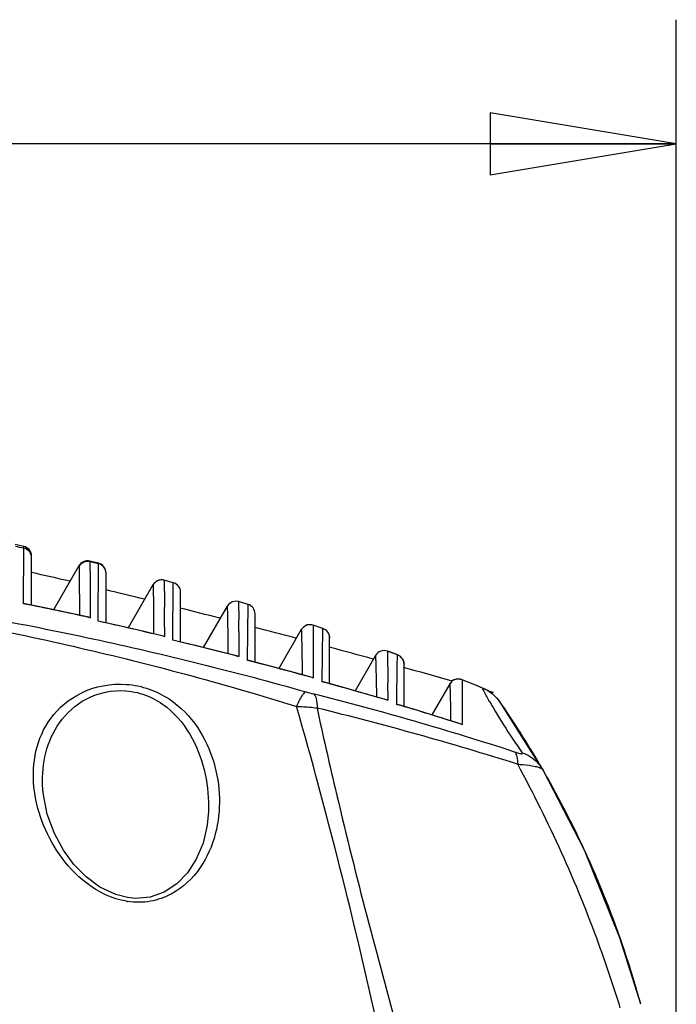
# Model space of a CAD drawing. Units: inches. Extents: x -5.9 to 10.8, y -2.3 to 8.3.
# Drawn here: x 9.3 to 9.9, y 6.6 to 7.6 of the extents above; entities that cross this region are included whole.
import ezdxf

# ---------------------------------------------------------------- set-up
doc = ezdxf.new("R2010")
doc.units = ezdxf.units.IN
doc.header["$LTSCALE"] = 0.64311
doc.header["$MEASUREMENT"] = 0
doc.layers.get('0').update_dxf_attribs({"linetype": 'CONTINUOUS'})
doc.layers.add('06___PRT_ALL_SURFS', color=7, linetype='CONTINUOUS')
doc.styles.get("Standard").update_dxf_attribs({"font": 'txt', "width": 0.8})
doc.dimstyles.new('DIMSTYLE_1', dxfattribs={"dimtxt": 0.15625, "dimasz": 0.1875, "dimexe": 0.18, "dimexo": 0.0625, "dimgap": 0.09, "dimtad": 0, "dimtih": 1, "dimtoh": 1, "dimdec": 0, "dimlfac": 100, "dimzin": 4, "dimdsep": 46, "dimtxsty": 'STANDARD', "dimblk": 'CLOSED', "dimblk1": 'CLOSED', "dimblk2": 'CLOSED', "dimcen": 0.09, "dimadec": 0, "dimazin": 0, "dimtfac": 1, "dimtdec": 0, "dimtofl": 0, "dimtmove": 0, "dimatfit": 3, "dimldrblk": 'CLOSED', "dimfxl": 1, "dimtolj": 1, "dimtzin": 4, "dimarcsym": 0})

# ---------------------------------------------------------------- blocks, each defined once
blk = doc.blocks.new('_CLOSED')
at = {"color": 0, "linetype": 'ByBlock'}
for p, q in [((0, 0), (-1, 0.1667)), ((-1, 0.1667), (-1, -0.1667)), ((-1, -0.1667), (0, 0)), ((-1, 0), (0, 0))]:
    blk.add_line(p, q, dxfattribs=at)
blk = doc.blocks.new('*D7')
at = {"color": 2, "linetype": 'Continuous'}
for p, q in [((6.74159, 6.89387), (6.74159, 7.61702)), ((9.92503, 6.13206), (9.92503, 7.61702)), ((6.74159, 7.49202), (7.98254, 7.49202)), ((9.92503, 7.49202), (8.51379, 7.49202))]:
    blk.add_line(p, q, dxfattribs=at)
at = {"color": 2, "linetype": 'Continuous', "xscale": 0.1875, "yscale": 0.1875, "zscale": 0.1875}
for p, rotation in [((6.74159, 7.49202), 180), ((9.92503, 7.49202), 360)]:
    blk.add_blockref('_CLOSED', p, dxfattribs=dict(at, rotation=rotation))

msp = doc.modelspace()

# ---------------------------------------------------------------- linework, layer by layer
at = {"color": 7, "linetype": 'Continuous'}
for p, q in [((9.2678, 7.02897), (9.26793, 7.08495)), ((9.26793, 7.08495), (9.26793, 7.08669)), ((9.27586, 7.02745), (9.27586, 7.0769)), ((9.33438, 7.07179), (9.3345, 7.07118)), ((9.33568, 7.07148), (9.33438, 7.07179)), ((9.34322, 7.06967), (9.33568, 7.07148)), ((9.34301, 7.01138), (9.34322, 7.06923)), ((9.34322, 7.06923), (9.34322, 7.06967)), ((9.3234, 7.06707), (9.2979, 7.0229)), ((9.3234, 7.06707), (9.32352, 7.06645)), ((9.35086, 7.00971), (9.35086, 7.05995)), ((9.39953, 7.04992), (9.3981, 7.04801)), ((9.4026, 7.0521), (9.39953, 7.04992)), ((9.40677, 7.05301), (9.40257, 7.05209)), ((9.40679, 7.05301), (9.4026, 7.0521)), ((9.40938, 7.05267), (9.40677, 7.05301)), ((9.40938, 7.05267), (9.40679, 7.05301)), ((9.40938, 7.05266), (9.40937, 7.05267)), ((9.41851, 7.05018), (9.40938, 7.05267)), ((9.40938, 7.05267), (9.40967, 7.03031)), ((9.4182, 6.99229), (9.41851, 7.05018)), ((9.4185, 7.05018), (9.41851, 7.05017)), ((9.3981, 7.04801), (9.37307, 7.00465)), ((9.42586, 6.99051), (9.42586, 7.04053)), ((9.2692, 7.0288), (9.2678, 7.02897)), ((9.26919, 7.02869), (9.2678, 7.02897)), ((9.40967, 7.03031), (9.40969, 7.02565)), ((9.47431, 7.02868), (9.47277, 7.02666)), ((9.47431, 7.02868), (9.47277, 7.02666)), ((9.47786, 7.031), (9.47431, 7.02868)), ((9.48211, 7.03163), (9.47785, 7.031)), ((9.48431, 7.03123), (9.48211, 7.03163)), ((9.49379, 7.02835), (9.48431, 7.03123)), ((9.48431, 7.03123), (9.48457, 7.01292)), ((9.28719, 7.02515), (9.28695, 7.0252)), ((9.3348, 7.02449), (9.33481, 7.01489)), ((9.47277, 7.02666), (9.44865, 6.98488)), ((9.47277, 7.02664), (9.47275, 7.02663)), ((9.49335, 6.97192), (9.49379, 7.02835)), ((9.50086, 6.97003), (9.50086, 7.01877)), ((9.3334, 7.0153), (9.33481, 7.01489)), ((9.33481, 7.01489), (9.3334, 7.0152)), ((9.34433, 7.01119), (9.34301, 7.01138)), ((9.34432, 7.01109), (9.34301, 7.01138)), ((9.4097, 7.00528), (9.40969, 6.99595)), ((9.48462, 7.00112), (9.4846, 6.97607)), ((9.54745, 7.00295), (9.5248, 6.96373)), ((9.54745, 7.00295), (9.54744, 7.00294)), ((9.5496, 7.00555), (9.54745, 7.00295)), ((9.5496, 7.00555), (9.54745, 7.00295)), ((9.55342, 7.00759), (9.5496, 7.00555)), ((9.55788, 7.0078), (9.55342, 7.00759)), ((9.55927, 7.00744), (9.55788, 7.0078)), ((9.55927, 7.00744), (9.55927, 7.00744)), ((9.56906, 7.00416), (9.55927, 7.00744)), ((9.55927, 7.00744), (9.55952, 6.98344)), ((9.56849, 6.95043), (9.56906, 7.00416)), ((9.56906, 7.00416), (9.56906, 7.00416)), ((9.40969, 6.99595), (9.40837, 6.99627)), ((9.40838, 6.99636), (9.40969, 6.99595)), ((9.41943, 6.99208), (9.4182, 6.99229)), ((9.41942, 6.992), (9.4182, 6.99229)), ((9.57586, 6.94846), (9.57586, 6.99468)), ((9.55952, 6.98344), (9.55954, 6.9547)), ((9.63424, 6.98124), (9.63425, 6.98121)), ((9.63561, 6.98074), (9.63424, 6.98124)), ((9.63425, 6.98121), (9.63449, 6.9495)), ((9.64434, 6.97752), (9.63561, 6.98074)), ((9.4846, 6.97569), (9.48336, 6.97602)), ((9.48337, 6.97609), (9.4846, 6.97569)), ((9.4846, 6.97607), (9.4846, 6.97569)), ((9.49451, 6.9717), (9.49335, 6.97192)), ((9.49449, 6.97162), (9.49335, 6.97192)), ((9.62214, 6.97685), (9.6016, 6.94126)), ((9.62214, 6.97685), (9.62215, 6.97682)), ((9.64434, 6.97749), (9.64434, 6.97752)), ((9.5248, 6.96373), (9.51305, 6.96685)), ((9.65086, 6.92555), (9.65086, 6.96814)), ((9.55953, 6.95433), (9.55836, 6.95465)), ((9.55837, 6.95472), (9.55953, 6.95433)), ((9.55954, 6.9547), (9.55953, 6.95433)), ((9.56957, 6.95021), (9.56849, 6.95043)), ((9.56957, 6.95014), (9.56849, 6.95043)), ((9.7086, 6.95271), (9.7086, 6.95271)), ((9.70924, 6.95248), (9.70924, 6.95247)), ((9.70924, 6.95247), (9.70925, 6.95245)), ((9.70925, 6.94963), (9.70924, 6.94682)), ((9.70925, 6.95245), (9.70925, 6.94963)), ((9.58941, 6.94471), (9.57586, 6.94846)), ((9.58965, 6.94464), (9.58941, 6.94471)), ((9.6345, 6.94091), (9.63449, 6.93176)), ((9.69686, 6.9482), (9.67886, 6.91704)), ((9.69686, 6.9482), (9.69687, 6.94817)), ((9.70924, 6.94682), (9.70946, 6.91369)), ((9.72999, 6.94405), (9.72998, 6.94406)), ((9.63449, 6.93176), (9.63335, 6.93209)), ((9.63336, 6.93216), (9.63449, 6.93176)), ((9.76558, 6.90162), (9.74771, 6.92976)), ((9.64368, 6.92763), (9.64474, 6.92739)), ((9.64474, 6.92732), (9.64368, 6.92763)), ((9.70946, 6.91369), (9.70945, 6.90737)), ((9.70945, 6.90737), (9.70828, 6.90775)), ((9.70829, 6.90782), (9.70945, 6.90737)), ((9.77697, 6.88358), (9.76562, 6.90156)), ((9.78977, 6.86328), (9.77697, 6.88358)), ((9.78992, 6.86314), (9.78163, 6.87623)), ((9.78771, 6.86691), (9.78829, 6.86592)), ((9.78982, 6.86266), (9.79086, 6.86157)), ((9.79086, 6.86157), (9.78988, 6.86319)), ((9.79085, 6.86159), (9.79086, 6.86158)), ((9.28691, 6.84594), (9.28691, 6.84606)), ((9.4539, 6.81981), (9.4539, 6.8197)), ((9.38057, 6.73233), (9.37244, 6.73311))]:
    msp.add_line(p, q, dxfattribs=at)
at = {"color": 40, "linetype": 'Continuous'}
for p, q in [((9.5768, 6.98493), (9.57543, 6.9853)), ((9.69887, 6.95133), (9.69706, 6.95184)), ((9.74086, 6.93957), (9.7357, 6.94102))]:
    msp.add_line(p, q, dxfattribs=at)
at = {"color": 7, "linetype": 'Continuous'}
for points in [[(9.26793, 7.08669), (9.26062, 7.08822), (9.25925, 7.0885)], [(9.40257, 7.05209), (9.39951, 7.0499), (9.3981, 7.04801)], [(9.33342, 7.0153), (9.31439, 7.01944), (9.28754, 7.02508), (9.26921, 7.02879)], [(9.40839, 6.99635), (9.38926, 7.0009), (9.36254, 7.00709), (9.34434, 7.01118)], [(9.48338, 6.97609), (9.46411, 6.98101), (9.4375, 6.98766), (9.41944, 6.99208)], [(9.55838, 6.95472), (9.54016, 6.95965), (9.51364, 6.9667), (9.49451, 6.97169)], [(9.63337, 6.93215), (9.61641, 6.93706), (9.58998, 6.94455), (9.56959, 6.9502)], [(9.72998, 6.94406), (9.72568, 6.94583), (9.71449, 6.95037), (9.70924, 6.95248)], [(9.7083, 6.90782), (9.69119, 6.91324), (9.66486, 6.92136), (9.64475, 6.92738)], [(9.78163, 6.87623), (9.77316, 6.88963), (9.76558, 6.90162)], [(9.88921, 6.62565), (9.86828, 6.69246), (9.8325, 6.78077), (9.79087, 6.86155)], [(9.37244, 6.73311), (9.36061, 6.7361), (9.34457, 6.74376), (9.33067, 6.75407), (9.31853, 6.76649), (9.30789, 6.78096), (9.2988, 6.79765), (9.29162, 6.81697), (9.28743, 6.83848), (9.28691, 6.84606)], [(9.4539, 6.8197), (9.45266, 6.80602), (9.44847, 6.78794), (9.44172, 6.77181), (9.43276, 6.75805), (9.42195, 6.74698), (9.40937, 6.73872), (9.39528, 6.7337), (9.38057, 6.73233)]]:
    msp.add_lwpolyline(points, dxfattribs=at)
for centre, radius, start, end in [((8.58086, 3.56964), 3.58182, 78.94098, 79.07598), ((9.26586, 7.0769), 0.01, 0, 78.08942), ((9.26588, 7.07518), 0.00999, 0.0111, 78.15113), ((9.33206, 7.06207), 0.01, 76.59984, 150.01139), ((9.33218, 7.06145), 0.01, 76.59917, 149.97802), ((8.90956, 5.14531), 1.97219, 77.2978, 77.55729), ((9.34086, 7.05995), 0.01, 0, 76.39785), ((9.34087, 7.05952), 0.00999, 359.99349, 76.42294), ((9.40674, 7.04307), 0.00994, 120.52667, 129.89049), ((9.40677, 7.043), 0.01001, 107.11577, 120.47979), ((9.40674, 7.04305), 0.00996, 94.85614, 107.07349), ((9.41586, 7.04053), 0.01, 359.99999, 74.64647), ((8.61319, 3.7454), 3.34818, 77.57826, 78.70104), ((4.61268, 7.01159), 4.79703, 359.92466, 0.16785), ((9.49086, 7.01879), 0.01, 0, 73.0102), ((8.50654, 3.24468), 3.85846, 76.48331, 77.45954), ((7.0464, 6.99556), 2.43823, 0.13075, 0.40797), ((9.56586, 6.99468), 0.01, 0, 71.35762), ((9.56586, 6.99467), 0.01001, 33.75805, 50.93336), ((9.56589, 6.9947), 0.00997, 25.38845, 33.72651), ((8.34441, 2.55549), 4.56489, 75.55198, 76.37922), ((9.6308, 6.97185), 0.01, 69.8677, 150.01402), ((9.6308, 6.97183), 0.01, 69.86776, 150.01294), ((8.69127, 4.41141), 2.73736, 69.6244, 69.84965), ((8.15629, 1.8074), 5.33479, 74.76274, 75.47249), ((9.64086, 6.96814), 0.01, 0, 69.65107), ((9.64087, 6.96811), 0.00999, 34.33437, 49.69851), ((9.64088, 6.96812), 0.00998, 24.85397, 34.31182), ((8.49455, 3.0293), 4.06554, 73.73327, 74.66735), ((7.95136, 6.94193), 1.68315, 359.96537, 0.25761), ((8.74355, 4.53957), 2.59895, 67.69396, 68.18746), ((9.62201, 7.18415), 0.2537, 254.041, 255.74781), ((9.71478, 6.90707), 0.04, 34.6074, 67.65965), ((8.81046, 3.96714), 3.06409, 71.90576, 75.84938), ((10.12991, 7.15165), 0.45083, 209.38648, 209.61757), ((8.92416, 6.36151), 1.00058, 32.91429, 34.60727), ((4.52822, 5.4865), 5.21684, 12.32328, 16.01335), ((8.75568, 3.65169), 3.37049, 72.5699, 76.13637), ((8.79543, 4.05708), 2.99325, 72.2438, 73.51653), ((10.17227, 7.17581), 0.4996, 209.62552, 210.20425), ((10.24374, 7.21807), 0.58263, 210.26027, 213.47491), ((8.92403, 6.36142), 1.00073, 32.6921, 32.91433), ((8.92398, 6.36139), 1.00079, 31.4605, 32.69209), ((10.282, 7.24308), 0.62834, 213.45287, 213.67018), ((10.40097, 7.32338), 0.77187, 213.73466, 215.16082), ((8.92414, 6.36149), 1.0006, 31.22124, 31.46047), ((8.92424, 6.36155), 1.00049, 30.33882, 31.22126), ((9.75762, 6.84269), 0.03822, 32.44665, 43.28327), ((8.92458, 6.36175), 1.00009, 30.09237, 30.27284), ((8.92505, 6.36203), 0.99955, 27.14885, 29.77067), ((8.92403, 6.36152), 1.00069, 23.08006, 27.14808), ((8.92462, 6.3618), 1.00003, 19.00764, 23.07838), ((9.38349, 6.80196), 0.0736, 260.54026, 260.92238), ((9.38343, 6.80153), 0.07318, 260.91534, 261.23714), ((8.92421, 6.36167), 1.00046, 15.30051, 19.00733)]:
    msp.add_arc(centre, radius, start, end, dxfattribs=at)
at = {"color": 40, "linetype": 'Continuous'}
for centre, radius, start, end in [((8.07685, 1.73546), 5.45825, 76.89516, 77.31022), ((7.88907, 0.94198), 6.27364, 76.161505, 76.526401), ((7.57416, -0.31978), 7.57412, 75.539537, 75.853562), ((7.04259, -2.3605), 9.68293, 75.039647, 75.293084), ((6.11755, -5.79715), 13.24191, 74.663618, 74.856634), ((4.428, -11.92908), 19.60234, 74.407267, 74.548825)]:
    msp.add_arc(centre, radius, start, end, dxfattribs=at)
at = {"color": 7, "linetype": 'Continuous'}
for points, knots in [([(8.67706, 7.07011), (8.7512, 7.06879), (8.89928, 7.06129), (9.08328, 7.04007), (9.22917, 7.01593), (9.33776, 6.99418), (9.44554, 6.96918), (9.51682, 6.95032), (9.55225, 6.94023)], [0, 0, 0, 0, 0.222457, 0.4444404, 0.5552713, 0.665995, 0.7766357, 0.8871494, 0.8871494, 0.8871494, 0.8871494]), ([(9.3345, 7.07118), (9.33467, 7.06551), (9.33473, 7.04994), (9.33479, 7.03438), (9.3348, 7.02449)], [0, 0, 0, 0, 0.01701669, 0.04669088, 0.04669088, 0.04669088, 0.04669088]), ([(8.6761, 7.06721), (8.74974, 7.06512), (8.89673, 7.05612), (9.07921, 7.03291), (9.22366, 7.00694), (9.33105, 6.98366), (9.43749, 6.95687), (9.50776, 6.93655), (9.54264, 6.92562)], [0, 0, 0, 0, 0.2210058, 0.4414286, 0.5514149, 0.6612481, 0.7709876, 0.8806408, 0.8806408, 0.8806408, 0.8806408]), ([(9.32352, 7.06645), (9.32365, 7.06431), (9.32374, 7.05831), (9.32396, 7.04196), (9.32395, 7.02775), (9.324, 7.01739)], [0, 0, 0, 0, 0.00643021, 0.01799128, 0.04906192, 0.04906192, 0.04906192, 0.04906192]), ([(9.3981, 7.04801), (9.39814, 7.04809), (9.39812, 7.04733), (9.39821, 7.04692), (9.39823, 7.04535), (9.39833, 7.04275), (9.39842, 7.03821), (9.39852, 7.0319), (9.3986, 7.0244), (9.39868, 7.01319), (9.39869, 7.00451), (9.39871, 6.99862)], [0, 0, 0, 0, 0.00025248, 0.00107637, 0.00243213, 0.00427933, 0.00928582, 0.01576145, 0.02335763, 0.03172492, 0.04940467, 0.04940467, 0.04940467, 0.04940467]), ([(9.47277, 7.02666), (9.4728, 7.02674), (9.47274, 7.02595), (9.47285, 7.02555), (9.47285, 7.02401), (9.47296, 7.02146), (9.47306, 7.01705), (9.4732, 7.01089), (9.47331, 7.00358), (9.47343, 6.99267), (9.47346, 6.98422), (9.47347, 6.9785)], [0, 0, 0, 0, 0.00027404, 0.00109426, 0.00242456, 0.00422881, 0.00911058, 0.01542021, 0.02282751, 0.03099084, 0.04816228, 0.04816228, 0.04816228, 0.04816228]), ([(9.54745, 7.00295), (9.5474, 7.00287), (9.5475, 7.0025), (9.54744, 7.00178), (9.54752, 7.00056), (9.54756, 6.99811), (9.5477, 6.99411), (9.54786, 6.98834), (9.548, 6.98148), (9.54817, 6.97106), (9.54825, 6.96296), (9.54827, 6.95745)], [0, 0, 0, 0, 0.00027428, 0.00103283, 0.00225059, 0.00390076, 0.00838933, 0.01425314, 0.02121268, 0.02896811, 0.04551412, 0.04551412, 0.04551412, 0.04551412]), ([(9.62215, 6.97682), (9.62207, 6.97561), (9.62241, 6.97135), (9.62255, 6.96265), (9.62293, 6.94997), (9.62304, 6.94033), (9.62306, 6.93512)], [0, 0, 0, 0, 0.00366055, 0.01277273, 0.02610613, 0.0417132, 0.0417132, 0.0417132, 0.0417132]), ([(9.64368, 6.92763), (9.64366, 6.93362), (9.64369, 6.94499), (9.64398, 6.9601), (9.64407, 6.97073), (9.6444, 6.97598), (9.64434, 6.97749)], [0, 0, 0, 0, 0.01796851, 0.0341127, 0.04532485, 0.04985949, 0.04985949, 0.04985949, 0.04985949]), ([(9.27824, 6.84461), (9.27706, 6.85655), (9.27806, 6.88103), (9.29343, 6.91623), (9.32598, 6.94341), (9.3559, 6.94896), (9.37133, 6.94781)], [0, 0, 0, 0, 0.0359707, 0.0720826, 0.1120084, 0.1584346, 0.1584346, 0.1584346, 0.1584346]), ([(9.28691, 6.84607), (9.28653, 6.85708), (9.2885, 6.8794), (9.30242, 6.9113), (9.33058, 6.93678), (9.35728, 6.94239), (9.37086, 6.94131)], [0, 0, 0, 0, 0.0330522, 0.0662295, 0.1021316, 0.1430175, 0.1430175, 0.1430175, 0.1430175]), ([(9.37086, 6.94131), (9.37851, 6.94071), (9.39333, 6.93707), (9.41797, 6.92222), (9.43921, 6.89488), (9.45208, 6.85785), (9.45433, 6.83233), (9.4539, 6.81981)], [0, 0, 0, 0, 0.0229979, 0.044866, 0.0852982, 0.1237138, 0.1612798, 0.1612798, 0.1612798, 0.1612798]), ([(9.37133, 6.94781), (9.37911, 6.94724), (9.39424, 6.94406), (9.42031, 6.93107), (9.44452, 6.90611), (9.46071, 6.87051), (9.46656, 6.83349), (9.46257, 6.79656), (9.44746, 6.76135), (9.42262, 6.73762), (9.39543, 6.7281), (9.37997, 6.72803), (9.37228, 6.72921)], [0, 0, 0, 0, 0.0234015, 0.0457154, 0.0866118, 0.1247102, 0.1614671, 0.1977836, 0.2347655, 0.2744527, 0.2965051, 0.3198462, 0.3198462, 0.3198462, 0.3198462]), ([(9.55225, 6.94023), (9.55152, 6.94014), (9.54985, 6.9388), (9.54769, 6.93583), (9.54514, 6.93125), (9.5435, 6.92765), (9.54264, 6.92562)], [0, 0, 0, 0, 0.00220979, 0.00593041, 0.01119656, 0.01781127, 0.01781127, 0.01781127, 0.01781127]), ([(9.69687, 6.94817), (9.69692, 6.94722), (9.69745, 6.93501), (9.69781, 6.9228), (9.69782, 6.91154)], [0, 0, 0, 0, 0.00286699, 0.03664672, 0.03664672, 0.03664672, 0.03664672]), ([(9.73709, 6.93043), (9.73521, 6.93376), (9.73289, 6.93829), (9.73037, 6.94281), (9.72999, 6.94405)], [0, 0, 0, 0, 0.01147184, 0.01536137, 0.01536137, 0.01536137, 0.01536137]), ([(9.55955, 6.93826), (9.56115, 6.93734), (9.56314, 6.93201), (9.56331, 6.92718), (9.56329, 6.92399)], [0, 0, 0, 0, 0.00552711, 0.01508151, 0.01508151, 0.01508151, 0.01508151]), ([(9.54264, 6.92562), (9.5444, 6.92559), (9.5513, 6.92536), (9.5582, 6.92474), (9.56329, 6.92399)], [0, 0, 0, 0, 0.00528555, 0.02072489, 0.02072489, 0.02072489, 0.02072489]), ([(9.56329, 6.92399), (9.56912, 6.89709), (9.59353, 6.78908), (9.6215, 6.68188), (9.64392, 6.60175)], [0, 0, 0, 0, 0.0825683, 0.3322074, 0.3322074, 0.3322074, 0.3322074]), ([(9.76211, 6.87971), (9.76338, 6.87854), (9.76504, 6.87426), (9.76529, 6.87), (9.76529, 6.86742)], [0, 0, 0, 0, 0.00516086, 0.0129039, 0.0129039, 0.0129039, 0.0129039]), ([(9.76211, 6.87971), (9.76278, 6.87949), (9.76407, 6.87908), (9.7661, 6.87848), (9.76797, 6.87813), (9.76931, 6.87784), (9.77032, 6.87825), (9.77005, 6.87872), (9.76994, 6.87888)], [0, 0, 0, 0, 0.002112525, 0.0040459, 0.006362871, 0.007742219, 0.008330138, 0.0089297, 0.0089297, 0.0089297, 0.0089297]), ([(9.86858, 6.622), (9.86196, 6.6436), (9.83373, 6.72786), (9.79684, 6.80917), (9.76529, 6.86742)], [0, 0, 0, 0, 0.0677833, 0.2665248, 0.2665248, 0.2665248, 0.2665248]), ([(9.76529, 6.86742), (9.767, 6.86732), (9.77293, 6.86695), (9.77886, 6.86622), (9.78297, 6.86527)], [0, 0, 0, 0, 0.00515384, 0.01782539, 0.01782539, 0.01782539, 0.01782539]), ([(9.78297, 6.86527), (9.78372, 6.86509), (9.78608, 6.86448), (9.78847, 6.86366), (9.78982, 6.86266)], [0, 0, 0, 0, 0.002317691, 0.007346789, 0.007346789, 0.007346789, 0.007346789]), ([(9.37139, 6.72935), (9.35693, 6.73176), (9.33042, 6.7448), (9.30273, 6.77528), (9.28514, 6.8091), (9.2794, 6.83295), (9.27824, 6.84461)], [0, 0, 0, 0, 0.0439763, 0.0845554, 0.1220763, 0.1572409, 0.1572409, 0.1572409, 0.1572409])]:
    msp.add_open_spline(points, degree=3, knots=knots, dxfattribs=at)
for points in [[(9.40036, 7.05069), (9.39946, 7.04994), (9.39869, 7.04902), (9.3981, 7.04801)], [(9.40938, 7.05266), (9.40826, 7.05297), (9.40706, 7.05307), (9.4059, 7.05297)], [(9.56906, 7.00416), (9.57018, 7.00378), (9.57125, 7.00319), (9.57217, 7.00244)], [(9.5749, 6.99897), (9.57552, 6.99765), (9.57586, 6.99615), (9.57586, 6.99468)], [(9.64434, 6.97749), (9.64543, 6.97709), (9.64645, 6.97648), (9.64734, 6.97573)], [(9.64994, 6.97232), (9.65054, 6.97102), (9.65086, 6.96955), (9.65086, 6.96811)], [(9.70011, 6.95162), (9.69879, 6.95076), (9.69764, 6.94956), (9.69686, 6.9482)], [(9.70012, 6.95158), (9.6988, 6.95073), (9.69765, 6.94953), (9.69687, 6.94817)], [(9.70457, 6.95316), (9.703, 6.95301), (9.70143, 6.95247), (9.70011, 6.95162)], [(9.70458, 6.95313), (9.70301, 6.95298), (9.70144, 6.95244), (9.70012, 6.95158)], [(9.7086, 6.95271), (9.70731, 6.95313), (9.70591, 6.95328), (9.70457, 6.95316)], [(9.70925, 6.95245), (9.70779, 6.95304), (9.70614, 6.95327), (9.70458, 6.95313)], [(9.72999, 6.94405), (9.73701, 6.94116), (9.7434, 6.93601), (9.74771, 6.92977)], [(9.74771, 6.92977), (9.74771, 6.92977), (9.7477, 6.92978), (9.7477, 6.92978)], [(9.74771, 6.92976), (9.74771, 6.92976), (9.74771, 6.92976), (9.74771, 6.92977)], [(9.76994, 6.87888), (9.77575, 6.87688), (9.78123, 6.87337), (9.78545, 6.86889)]]:
    msp.add_open_spline(points, degree=3, dxfattribs=at)
at = {"layer": '06___PRT_ALL_SURFS', "color": 7, "linetype": 'Continuous'}
for p, q in [((9.41851, 7.05018), (9.40938, 7.05267)), ((9.49379, 7.02835), (9.48431, 7.03123)), ((9.56906, 7.00416), (9.55927, 7.00744))]:
    msp.add_line(p, q, dxfattribs=at)

# ---------------------------------------------------------------- dimensions: what is measured, and where the dimension line sits
at = {"color": 2, "linetype": 'Continuous'}
dim = msp.add_linear_dim(base=(9.92503, 7.49202), p1=(6.74159, 6.89387), p2=(9.92503, 6.13206), dimstyle='DIMSTYLE_1', dxfattribs=at)
dim.commit()
dim.dimension.update_dxf_attribs({"geometry": '*D7', "text_midpoint": (8.06067, 7.41389), "dimtype": 160})

doc.saveas('drawing.dxf')
